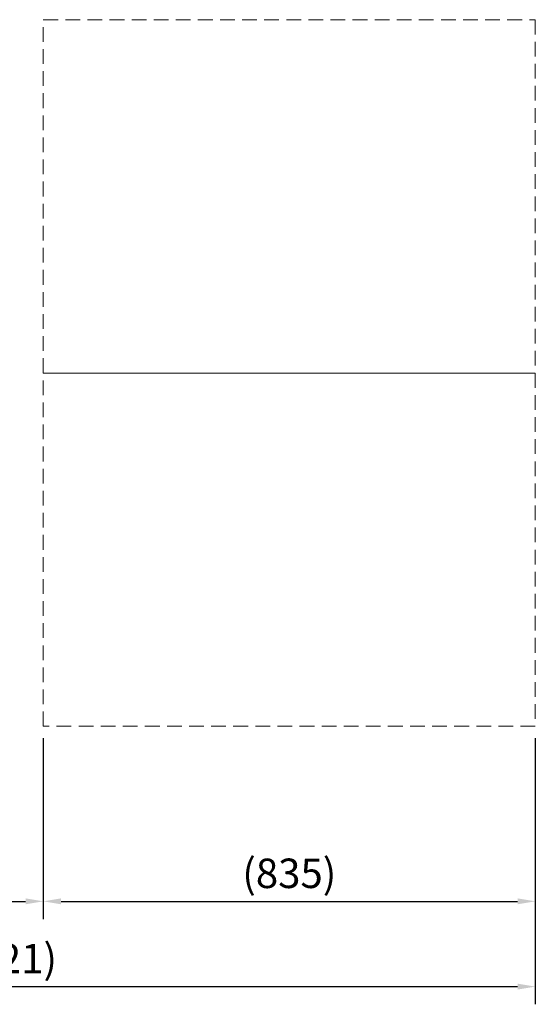
# Model space of a CAD drawing. Units: millimetres. Extents: x -1367 to 5859, y -2038 to 1901.
# Drawn here: x 2761 to 3636, y -2038 to -366 of the extents above; entities that cross this region are included whole.
import ezdxf

# ---------------------------------------------------------------- set-up
doc = ezdxf.new("R2010")
doc.units = ezdxf.units.MM
doc.header["$LTSCALE"] = 100
doc.linetypes.add('HIDDEN', pattern=[0.375, 0.25, -0.125])
doc.layers.add('Dimension', color=1, linetype='Continuous')
doc.layers.add('Hidden', color=1, linetype='HIDDEN', lineweight=15)
doc.styles.get("Standard").update_dxf_attribs({"font": 'ARIsoP1.shx'})
doc.dimstyles.new('0DP', dxfattribs={"dimscale": 20, "dimtxt": 2.5, "dimasz": 1.5, "dimexe": 1.5, "dimexo": 1, "dimgap": 1, "dimtad": 1, "dimdec": 0, "dimzin": 0, "dimdsep": 46, "dimtxsty": 'Standard', "dimcen": 0, "dimclrd": 256, "dimclre": 256, "dimclrt": 256, "dimadec": 0, "dimazin": 0, "dimtfac": 1, "dimtdec": 4, "dimtofl": 0, "dimtmove": 0, "dimatfit": 3, "dimfxl": 1, "dimtolj": 1, "dimtzin": 0, "dimlwd": -1, "dimlwe": -1, "dimarcsym": 0})

# ---------------------------------------------------------------- blocks, each defined once
blk = doc.blocks.new('*D20')
at = {"layer": 'Defpoints', "color": 0}
for p in [(2800.8, -1565.6), (3635.8, -1565.6), (3635.8, -1862.8)]:
    blk.add_point(p, dxfattribs=at)
at = {"layer": 'Dimension'}
for p, q in [((2800.8, -1585.6), (2800.8, -1892.8)), ((3635.8, -1585.6), (3635.8, -1892.8)), ((2830.8, -1862.8), (3605.8, -1862.8))]:
    blk.add_line(p, q, dxfattribs=at)
for points in [[(2830.8, -1857.8), (2830.8, -1867.8), (2800.8, -1862.8)], [(3605.8, -1867.8), (3605.8, -1857.8), (3635.8, -1862.8)]]:
    blk.add_solid(points, dxfattribs=at)
at = {"layer": 'Dimension', "insert": (3218.3, -1815.2), "char_height": 50, "attachment_point": 5}
blk.add_mtext('\\A1;(835)', dxfattribs=at)
blk = doc.blocks.new('*D25')
at = {"layer": 'Defpoints', "color": 0}
for p in [(1814.8, -1495.6), (3635.8, -1565.6), (3635.8, -2007.6)]:
    blk.add_point(p, dxfattribs=at)
at = {"layer": 'Dimension'}
for p, q in [((1814.8, -1515.6), (1814.8, -2037.6)), ((3635.8, -1585.6), (3635.8, -2037.6)), ((1844.8, -2007.6), (3605.8, -2007.6))]:
    blk.add_line(p, q, dxfattribs=at)
for points in [[(1844.8, -2002.6), (1844.8, -2012.6), (1814.8, -2007.6)], [(3605.8, -2012.6), (3605.8, -2002.6), (3635.8, -2007.6)]]:
    blk.add_solid(points, dxfattribs=at)
at = {"layer": 'Dimension', "insert": (2725.3, -1960), "char_height": 50, "attachment_point": 5}
blk.add_mtext('\\A1;(1821)', dxfattribs=at)
blk = doc.blocks.new('*D26')
at = {"layer": 'Defpoints', "color": 0}
for p in [(1814.8, -1495.6), (2800.8, -1565.6), (2800.8, -1862.8)]:
    blk.add_point(p, dxfattribs=at)
at = {"layer": 'Dimension'}
for p, q in [((1814.8, -1515.6), (1814.8, -1892.8)), ((2800.8, -1585.6), (2800.8, -1892.8)), ((1844.8, -1862.8), (2770.8, -1862.8))]:
    blk.add_line(p, q, dxfattribs=at)
for points in [[(1844.8, -1857.8), (1844.8, -1867.8), (1814.8, -1862.8)], [(2770.8, -1867.8), (2770.8, -1857.8), (2800.8, -1862.8)]]:
    blk.add_solid(points, dxfattribs=at)
at = {"layer": 'Dimension', "insert": (2307.8, -1815.2), "char_height": 50, "attachment_point": 5}
blk.add_mtext('\\A1;(986)', dxfattribs=at)
blk = doc.blocks.new('*D27')
at = {"layer": 'Defpoints', "color": 0}
for p in [(3635.8, -365.6), (3635.8, -965.6), (3863.2, -965.6)]:
    blk.add_point(p, dxfattribs=at)
at = {"layer": 'Dimension'}
for p, q in [((3655.8, -365.6), (3893.2, -365.6)), ((3863.2, -395.6), (3863.2, -935.6)), ((3655.8, -965.6), (3893.2, -965.6))]:
    blk.add_line(p, q, dxfattribs=at)
for points in [[(3868.2, -395.6), (3858.2, -395.6), (3863.2, -365.6)], [(3858.2, -935.6), (3868.2, -935.6), (3863.2, -965.6)]]:
    blk.add_solid(points, dxfattribs=at)
at = {"layer": 'Dimension', "insert": (3815.6, -665.6), "char_height": 50, "attachment_point": 5, "rotation": 90}
blk.add_mtext('\\A1;(600)', dxfattribs=at)

msp = doc.modelspace()

# ---------------------------------------------------------------- linework, layer by layer
at = {"layer": 'Hidden'}
for points in [[(2800.8, -965.6), (2800.8, -365.6), (3635.8, -365.6), (3635.8, -965.6)], [(2800.8, -1565.6), (2800.8, -965.6), (3635.8, -965.6), (3635.8, -1565.6)]]:
    msp.add_lwpolyline(points, close=True, dxfattribs=at)

# ---------------------------------------------------------------- dimensions: what is measured, and where the dimension line sits
at = {"layer": 'Dimension'}
dim = msp.add_linear_dim(base=(3863.2, -965.6), p1=(3635.8, -365.6), p2=(3635.8, -965.6), angle=90, text='(<>)', dimstyle='0DP', dxfattribs=at)
dim.commit()
dim.dimension.update_dxf_attribs({"geometry": '*D27', "text_midpoint": (3815.6, -665.6)})
for base, p1, p2, picture, middle in [((3635.8, -2007.6), (1814.8, -1495.6), (3635.8, -1565.6), '*D25', (2725.3, -1960)), ((2800.8, -1862.8), (1814.8, -1495.6), (2800.8, -1565.6), '*D26', (2307.8, -1815.2)), ((3635.8, -1862.8), (2800.8, -1565.6), (3635.8, -1565.6), '*D20', (3218.3, -1815.2))]:
    dim = msp.add_linear_dim(base=base, p1=p1, p2=p2, text='(<>)', dimstyle='0DP', dxfattribs=at)
    dim.commit()
    dim.dimension.update_dxf_attribs({"geometry": picture, "text_midpoint": middle})

doc.saveas('drawing.dxf')
